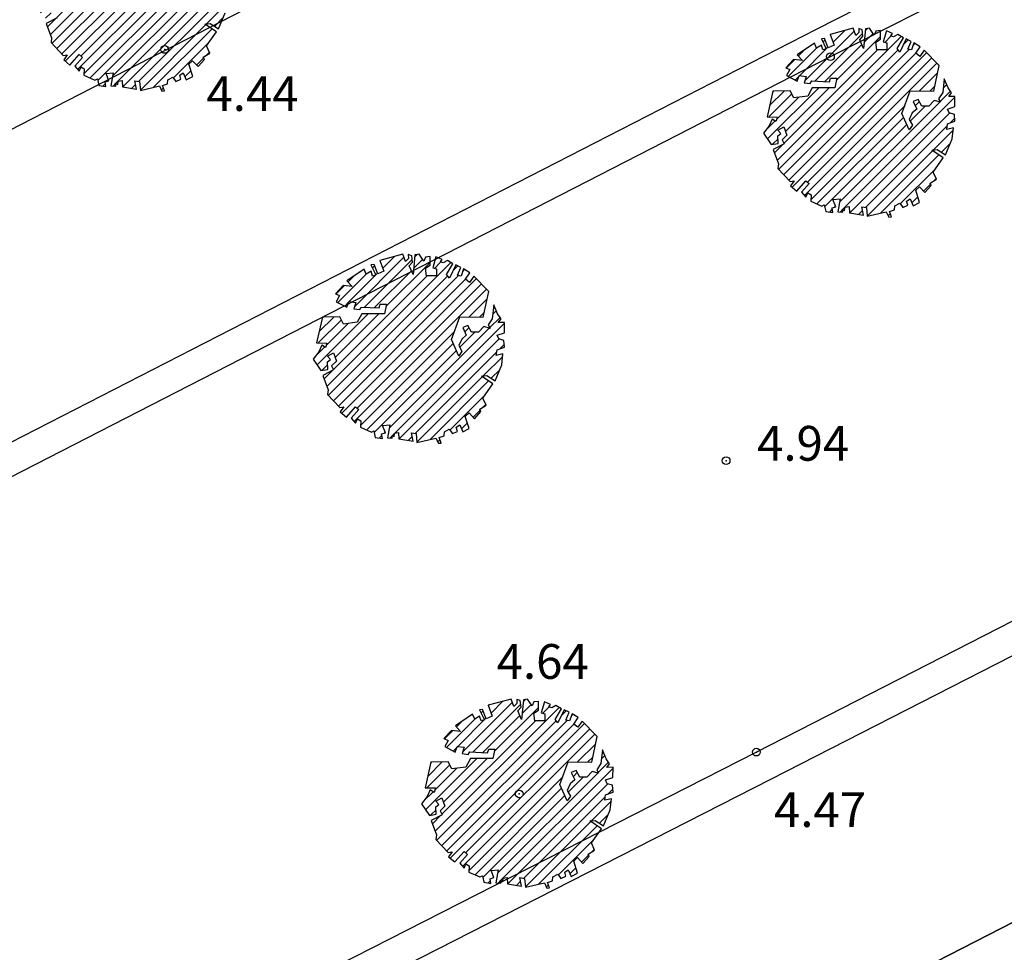
# Model space of a CAD drawing. Units: millimetres. Extents: x 552489 to 553059, y 4793717 to 4795081.
# Drawn here: x 552568 to 552581, y 4794090 to 4794102 of the extents above; entities that cross this region are included whole.
import ezdxf

# ---------------------------------------------------------------- set-up
doc = ezdxf.new("R2010")
doc.units = ezdxf.units.MM
for name, color, linetype in [('0_tramas-ELIZBURU', 7, 'Continuous'), ('Contorno$0$0U_ARBOLES EXIST', 251, 'Continuous'), ('Contorno$0$0U_ORDENACION', 252, 'Continuous'), ('Contorno$0$0U_PTOS_COTAS', 2, 'Continuous'), ('Contorno$0$0U_PTOS_PUNTO', 2, 'Continuous')]:
    doc.layers.add(name, color=color, linetype=linetype)
doc.layers.add('0_zonas verdes', color=7, linetype='Continuous', lineweight=13, true_color=0x588e48)
doc.layers.add('0_zonas verdes 2', color=7, linetype='Continuous', lineweight=13, true_color=0x9ca314)
doc.styles.add('Contorno$0$Standard', font='txt')

# ---------------------------------------------------------------- blocks, each defined once
blk = doc.blocks.new('tramas-elizburu')
at = {"layer": '0_zonas verdes 2'}
h = blk.add_hatch(dxfattribs=at)
h.set_pattern_fill('ANSI31', color=256, scale=0.1, style=0)
h.set_pattern_definition([(45, (-552640.89258, -4793824.93224), (-0.224506403027, 0.224506403027), [])])
edge = h.paths.add_edge_path()
edge.add_arc((-150.678, 56.516), 135.924, 336.73144, 346.83411, ccw=False)
edge.add_arc((-233.779, 96.008), 227.893, 331.45389, 335.8636, ccw=False)
edge.add_line((-33.59, -12.895), (-21.662, 5.591))
edge.add_line((-21.662, 5.591), (-17.941, 11.332))
edge.add_line((-17.941, 11.332), (-0.008, 1.936))
edge.add_line((-0.008, 1.936), (0.886, 7.612))
edge.add_line((0.886, 7.612), (1.957, 14.409))
edge.add_line((1.957, 14.409), (3.622, 25.068))
edge.add_arc((3790.5, -394.774), 3810.08, 173.408712, 173.673587, ccw=False)
edge.add_arc((88.186, 37.054), 82.767, 166.87804, 176.17891, ccw=False)
edge.add_arc((211.37, 0.962), 211.05, 160.34559, 164.92748, ccw=False)
edge.add_arc((-1078.449, 535.494), 1185.453, 336.981505, 337.931979)
edge.add_arc((-301.536, 235.176), 352.887, 335.72724, 338.03205)
edge.add_arc((-3888.13, 1834.8), 4279.819, 336.133651, 336.349223)
edge.add_arc((-343.878, 429.708), 488.538, 320.33917, 322.85263)
edge.add_arc((94.017, 101.902), 58.537, 127.19461, 145.92791, ccw=False)
edge.add_arc((131.663, 59.513), 115.144, 118.879, 129.36615, ccw=False)
edge.add_arc((132.311, 56.563), 118.044, 111.29904, 118.46319, ccw=False)
edge.add_arc((-275512.012, 756421.869), 804908.86, 290.023212029, 290.025526696)
edge.add_arc((50.231, 415.413), 247.756, 286.35223, 295.99141)
edge.add_arc((-172459.945, 397835.503), 433493.968, 293.46590947, 293.47276178)
edge.add_arc((378.291, -168.485), 418.767, 111.70016, 114.23992, ccw=False)
edge.add_arc((79.651, 440.386), 262.645, 303.19646, 307.44646)
edge.add_arc((177.373, 306.857), 97.283, 309.56986, 319.72736)
edge.add_arc((179.192, 306.584), 95.723, 319.14823, 328.46236)
edge.add_line((260.777, 256.515), (261.524, 267.623))
edge.add_line((261.524, 267.623), (259.083, 272.799))
edge.add_arc((242.249, 282.466), 19.412, 288.4127, 330.1322, ccw=False)
edge.add_line((248.38, 264.048), (253.304, 254.116))
edge.add_line((253.304, 254.116), (115.805, 186.516))
edge.add_line((115.805, 186.516), (110.543, 197.28))
edge.add_arc((257.881, -108.137), 339.098, 115.75346, 123.8052)
edge.add_arc((173.628, 2.597), 200.386, 121.40257, 139.74459)
edge.add_line((20.699, 132.086), (30.45, 124.893))
edge.add_arc((106.062, 64.637), 96.685, 141.44877, 161.87277)
edge.add_arc((298.839, -10.684), 303.55, 159.68178, 165.20303)
edge.add_arc((307.217, -12.825), 312.197, 165.21594, 171.0787)
edge.add_arc((-98.164, 46.779), 97.604, 345.37795, 353.41755, ccw=False)
edge.add_line((-3.721, 22.139), (-18.327, 25.556))
edge.add_line((-18.327, 25.556), (-18.327, 25.556))
blk.add_lwpolyline([(-18.327, 25.556, -0.04411), (-25.81, 2.82, -0.029647), (-33.062, -11.546), (-21.662, 5.591), (-17.941, 11.332), (-0.008, 1.936), (0.886, 7.612), (1.957, 14.409), (3.622, 25.068, -0.001156), (5.603, 42.57, -0.040605), (7.581, 55.844, -0.019995), (12.616, 71.948, 0.004147), (20.155, 90.111, 0.010057), (25.729, 103.165, 0.000941), (32.216, 117.903, 0.010967), (45.528, 134.697, -0.081922), (58.63, 148.532, -0.045791), (76.052, 160.338, -0.03127), (89.434, 166.544, 0.00001), (119.985, 177.679, 0.042084), (158.807, 192.715, 0.00003), (206.362, 213.362, -0.011082)], format="xyb", dxfattribs=at)
blk = doc.blocks.new('Contorno')
at = {"layer": 'Contorno$0$0U_ARBOLES EXIST'}
h = blk.add_hatch(dxfattribs=at)
h.set_pattern_fill('ANSI31', color=256, scale=0.03, style=0)
h.set_pattern_definition([(45, (58.44885, -25.28847), (-0.067351920908, 0.067351920908), [])])
h.paths.add_polyline_path([(552569.193, 4794101.48), (552569.211, 4794101.395), (552569.303, 4794101.38), (552569.293, 4794101.441), (552569.341, 4794101.456), (552569.305, 4794101.548), (552569.397, 4794101.558), (552569.369, 4794101.388), (552569.431, 4794101.385), (552569.433, 4794101.423), (552569.456, 4794101.405), (552569.461, 4794101.449), (552569.512, 4794101.459), (552569.517, 4794101.377), (552569.701, 4794101.347), (552569.678, 4794101.456), (552569.739, 4794101.444), (552569.75, 4794101.331), (552569.995, 4794101.388), (552570.028, 4794101.321), (552570.062, 4794101.323), (552570.036, 4794101.395), (552570.102, 4794101.415), (552570.105, 4794101.466), (552570.169, 4794101.502), (552570.21, 4794101.446), (552570.273, 4794101.474), (552570.258, 4794101.528), (552570.304, 4794101.558), (552570.342, 4794101.469), (552570.426, 4794101.512), (552570.375, 4794101.668), (552570.424, 4794101.714), (552570.496, 4794101.638), (552570.577, 4794101.73), (552570.562, 4794101.76), (552570.646, 4794101.811), (552570.603, 4794101.905), (552570.733, 4794102.09), (552570.585, 4794102.189), (552570.654, 4794102.197), (552570.761, 4794102.128), (552570.848, 4794102.335), (552570.863, 4794102.478), (552570.777, 4794102.457), (552570.787, 4794102.529), (552570.884, 4794102.562), (552570.876, 4794102.651), (552570.81, 4794102.672), (552570.787, 4794102.72), (552570.881, 4794102.751), (552570.884, 4794102.883), (552570.802, 4794102.881), (552570.838, 4794102.929), (552570.794, 4794102.996), (552570.746, 4794103.111), (552570.726, 4794102.932), (552570.672, 4794102.853), (552570.697, 4794102.807), (552570.613, 4794102.83), (552570.544, 4794102.756), (552570.455, 4794102.756), (552570.406, 4794102.843), (552570.343, 4794102.817), (552570.389, 4794102.72), (552570.33, 4794102.669), (552570.292, 4794102.585), (552570.333, 4794102.511), (552570.292, 4794102.45), (552570.197, 4794102.662), (552570.304, 4794102.955), (552570.608, 4794102.953), (552570.68, 4794103.282), (552570.486, 4794103.481), (552570.43, 4794103.402), (552570.379, 4794103.443), (552570.432, 4794103.527), (552570.353, 4794103.576), (552570.323, 4794103.484), (552570.274, 4794103.494), (552570.317, 4794103.596), (552570.251, 4794103.63), (552570.169, 4794103.458), (552570.134, 4794103.504), (552570.215, 4794103.642), (552570.144, 4794103.683), (552570.09, 4794103.655), (552570.054, 4794103.668), (552570.075, 4794103.698), (552569.996, 4794103.732), (552569.955, 4794103.589), (552570.003, 4794103.576), (552570.003, 4794103.486), (552569.873, 4794103.486), (552569.86, 4794103.586), (552569.919, 4794103.625), (552569.919, 4794103.737), (552569.86, 4794103.729), (552569.838, 4794103.678), (552569.778, 4794103.765), (552569.724, 4794103.757), (552569.699, 4794103.504), (552569.651, 4794103.617), (552569.694, 4794103.663), (552569.684, 4794103.747), (552569.638, 4794103.763), (552569.641, 4794103.709), (552569.602, 4794103.673), (552569.566, 4794103.768), (552569.27, 4794103.686), (552569.321, 4794103.545), (552569.242, 4794103.512), (552569.196, 4794103.632), (552569.156, 4794103.627), (552569.219, 4794103.499), (552569.176, 4794103.484), (552569.158, 4794103.548), (552569.094, 4794103.507), (552569.066, 4794103.574), (552568.844, 4794103.423), (552568.913, 4794103.348), (552568.793, 4794103.362), (552568.696, 4794103.254), (552568.749, 4794103.231), (552568.706, 4794103.152), (552568.841, 4794103.081), (552568.869, 4794103.154), (552568.958, 4794103.142), (552568.933, 4794103.06), (552569.009, 4794103.05), (552569.03, 4794103.083), (552569.26, 4794103.073), (552569.275, 4794103.119), (552569.355, 4794103.119), (552569.329, 4794102.996), (552569.038, 4794102.996), (552568.979, 4794102.887), (552568.8, 4794102.863), (552568.752, 4794102.955), (552568.527, 4794102.95), (552568.453, 4794102.618), (552568.586, 4794102.616), (552568.568, 4794102.557), (552568.517, 4794102.591), (552568.481, 4794102.504), (552568.407, 4794102.409), (552568.507, 4794102.261), (552568.596, 4794102.276), (552568.594, 4794102.373), (552568.632, 4794102.404), (552568.594, 4794102.448), (552568.67, 4794102.491), (552568.708, 4794102.381), (552568.647, 4794102.322), (552568.672, 4794102.269), (552568.532, 4794102.195), (552568.601, 4794102.011), (552568.593, 4794101.95), (552568.752, 4794101.783), (552568.803, 4794101.791), (552568.757, 4794101.725), (552568.838, 4794101.658), (552568.956, 4794101.793), (552568.999, 4794101.755), (552568.9, 4794101.643), (552568.956, 4794101.579), (552568.981, 4794101.635), (552569.024, 4794101.61), (552569.019, 4794101.526), (552569.16, 4794101.464)])
h = blk.add_hatch(dxfattribs=at)
h.set_pattern_fill('ANSI31', color=256, scale=0.03, style=0)
h.set_pattern_definition([(45, (67.85409, -26.91942), (-0.067351920908, 0.067351920908), [])])
h.paths.add_polyline_path([(552578.598, 4794099.849), (552578.616, 4794099.764), (552578.708, 4794099.749), (552578.698, 4794099.81), (552578.746, 4794099.825), (552578.71, 4794099.917), (552578.802, 4794099.927), (552578.775, 4794099.757), (552578.836, 4794099.754), (552578.838, 4794099.793), (552578.861, 4794099.774), (552578.867, 4794099.818), (552578.918, 4794099.828), (552578.923, 4794099.747), (552579.107, 4794099.716), (552579.083, 4794099.825), (552579.144, 4794099.813), (552579.155, 4794099.701), (552579.4, 4794099.757), (552579.433, 4794099.69), (552579.467, 4794099.692), (552579.441, 4794099.764), (552579.508, 4794099.784), (552579.51, 4794099.835), (552579.574, 4794099.871), (552579.615, 4794099.815), (552579.678, 4794099.843), (552579.663, 4794099.897), (552579.709, 4794099.927), (552579.748, 4794099.838), (552579.832, 4794099.881), (552579.781, 4794100.037), (552579.829, 4794100.083), (552579.901, 4794100.007), (552579.983, 4794100.099), (552579.967, 4794100.129), (552580.051, 4794100.18), (552580.008, 4794100.274), (552580.138, 4794100.459), (552579.99, 4794100.558), (552580.059, 4794100.566), (552580.167, 4794100.497), (552580.253, 4794100.704), (552580.269, 4794100.847), (552580.182, 4794100.826), (552580.192, 4794100.898), (552580.289, 4794100.931), (552580.281, 4794101.02), (552580.215, 4794101.041), (552580.192, 4794101.089), (552580.286, 4794101.12), (552580.289, 4794101.252), (552580.208, 4794101.25), (552580.243, 4794101.298), (552580.2, 4794101.365), (552580.151, 4794101.48), (552580.131, 4794101.301), (552580.077, 4794101.222), (552580.103, 4794101.176), (552580.019, 4794101.199), (552579.949, 4794101.125), (552579.86, 4794101.125), (552579.811, 4794101.212), (552579.748, 4794101.186), (552579.794, 4794101.089), (552579.735, 4794101.038), (552579.697, 4794100.954), (552579.738, 4794100.88), (552579.697, 4794100.819), (552579.602, 4794101.031), (552579.709, 4794101.324), (552580.014, 4794101.322), (552580.085, 4794101.651), (552579.891, 4794101.85), (552579.835, 4794101.771), (552579.784, 4794101.812), (552579.837, 4794101.896), (552579.758, 4794101.945), (552579.728, 4794101.853), (552579.679, 4794101.863), (552579.723, 4794101.965), (552579.656, 4794101.999), (552579.575, 4794101.827), (552579.539, 4794101.873), (552579.621, 4794102.011), (552579.549, 4794102.052), (552579.495, 4794102.024), (552579.459, 4794102.037), (552579.48, 4794102.067), (552579.401, 4794102.101), (552579.36, 4794101.958), (552579.408, 4794101.945), (552579.408, 4794101.855), (552579.278, 4794101.855), (552579.265, 4794101.955), (552579.324, 4794101.994), (552579.324, 4794102.106), (552579.265, 4794102.098), (552579.243, 4794102.047), (552579.184, 4794102.134), (552579.13, 4794102.127), (552579.104, 4794101.873), (552579.056, 4794101.986), (552579.099, 4794102.032), (552579.089, 4794102.116), (552579.043, 4794102.132), (552579.046, 4794102.078), (552579.007, 4794102.042), (552578.971, 4794102.137), (552578.675, 4794102.055), (552578.726, 4794101.914), (552578.648, 4794101.881), (552578.602, 4794102.001), (552578.561, 4794101.996), (552578.624, 4794101.868), (552578.581, 4794101.853), (552578.563, 4794101.917), (552578.499, 4794101.876), (552578.471, 4794101.943), (552578.249, 4794101.792), (552578.318, 4794101.718), (552578.198, 4794101.731), (552578.101, 4794101.624), (552578.154, 4794101.6), (552578.111, 4794101.521), (552578.246, 4794101.45), (552578.275, 4794101.524), (552578.364, 4794101.511), (552578.338, 4794101.429), (552578.415, 4794101.419), (552578.435, 4794101.452), (552578.665, 4794101.442), (552578.68, 4794101.488), (552578.76, 4794101.488), (552578.734, 4794101.365), (552578.443, 4794101.365), (552578.384, 4794101.256), (552578.205, 4794101.233), (552578.157, 4794101.324), (552577.933, 4794101.319), (552577.858, 4794100.988), (552577.991, 4794100.985), (552577.973, 4794100.926), (552577.922, 4794100.96), (552577.887, 4794100.873), (552577.812, 4794100.778), (552577.912, 4794100.63), (552578.001, 4794100.645), (552577.999, 4794100.742), (552578.037, 4794100.773), (552577.999, 4794100.817), (552578.075, 4794100.86), (552578.113, 4794100.75), (552578.052, 4794100.691), (552578.078, 4794100.638), (552577.937, 4794100.564), (552578.006, 4794100.38), (552577.999, 4794100.319), (552578.157, 4794100.152), (552578.208, 4794100.16), (552578.162, 4794100.094), (552578.244, 4794100.028), (552578.361, 4794100.162), (552578.404, 4794100.125), (552578.305, 4794100.012), (552578.361, 4794099.948), (552578.387, 4794100.004), (552578.43, 4794099.979), (552578.425, 4794099.895), (552578.565, 4794099.833)])
h = blk.add_hatch(dxfattribs=at)
h.set_pattern_fill('ANSI31', color=256, scale=0.03, style=0)
h.set_pattern_definition([(45, (62.026465, -29.84457), (-0.067351920908, 0.067351920908), [])])
h.paths.add_polyline_path([(552572.771, 4794096.924), (552572.789, 4794096.839), (552572.881, 4794096.824), (552572.87, 4794096.885), (552572.919, 4794096.9), (552572.883, 4794096.992), (552572.975, 4794097.002), (552572.947, 4794096.832), (552573.008, 4794096.829), (552573.01, 4794096.867), (552573.034, 4794096.849), (552573.039, 4794096.893), (552573.09, 4794096.903), (552573.095, 4794096.821), (552573.279, 4794096.791), (552573.256, 4794096.9), (552573.317, 4794096.888), (552573.328, 4794096.775), (552573.573, 4794096.831), (552573.606, 4794096.765), (552573.639, 4794096.767), (552573.614, 4794096.839), (552573.68, 4794096.859), (552573.682, 4794096.91), (552573.746, 4794096.946), (552573.787, 4794096.89), (552573.851, 4794096.918), (552573.835, 4794096.971), (552573.881, 4794097.002), (552573.92, 4794096.913), (552574.004, 4794096.956), (552573.953, 4794097.112), (552574.002, 4794097.158), (552574.073, 4794097.082), (552574.155, 4794097.173), (552574.14, 4794097.204), (552574.224, 4794097.255), (552574.181, 4794097.349), (552574.31, 4794097.534), (552574.162, 4794097.633), (552574.232, 4794097.641), (552574.339, 4794097.572), (552574.426, 4794097.779), (552574.441, 4794097.922), (552574.354, 4794097.901), (552574.365, 4794097.973), (552574.462, 4794098.006), (552574.454, 4794098.095), (552574.387, 4794098.116), (552574.365, 4794098.164), (552574.459, 4794098.195), (552574.462, 4794098.327), (552574.38, 4794098.325), (552574.416, 4794098.373), (552574.372, 4794098.44), (552574.324, 4794098.555), (552574.303, 4794098.376), (552574.249, 4794098.297), (552574.275, 4794098.251), (552574.191, 4794098.274), (552574.122, 4794098.2), (552574.033, 4794098.2), (552573.984, 4794098.287), (552573.92, 4794098.261), (552573.966, 4794098.164), (552573.907, 4794098.113), (552573.869, 4794098.029), (552573.91, 4794097.955), (552573.869, 4794097.893), (552573.774, 4794098.106), (552573.882, 4794098.399), (552574.186, 4794098.397), (552574.258, 4794098.726), (552574.064, 4794098.925), (552574.007, 4794098.846), (552573.956, 4794098.887), (552574.01, 4794098.971), (552573.931, 4794099.02), (552573.9, 4794098.928), (552573.851, 4794098.938), (552573.895, 4794099.04), (552573.829, 4794099.074), (552573.747, 4794098.902), (552573.711, 4794098.948), (552573.793, 4794099.086), (552573.721, 4794099.127), (552573.668, 4794099.099), (552573.632, 4794099.112), (552573.652, 4794099.142), (552573.573, 4794099.176), (552573.533, 4794099.033), (552573.581, 4794099.02), (552573.581, 4794098.93), (552573.451, 4794098.93), (552573.438, 4794099.03), (552573.497, 4794099.069), (552573.497, 4794099.181), (552573.438, 4794099.173), (552573.415, 4794099.122), (552573.356, 4794099.209), (552573.302, 4794099.201), (552573.277, 4794098.948), (552573.228, 4794099.061), (552573.271, 4794099.107), (552573.261, 4794099.191), (552573.215, 4794099.207), (552573.218, 4794099.153), (552573.18, 4794099.117), (552573.144, 4794099.212), (552572.848, 4794099.13), (552572.899, 4794098.989), (552572.82, 4794098.956), (552572.774, 4794099.076), (552572.733, 4794099.071), (552572.797, 4794098.943), (552572.754, 4794098.928), (552572.735, 4794098.991), (552572.672, 4794098.951), (552572.643, 4794099.018), (552572.422, 4794098.867), (552572.49, 4794098.792), (552572.371, 4794098.806), (552572.274, 4794098.698), (552572.327, 4794098.675), (552572.284, 4794098.596), (552572.419, 4794098.525), (552572.447, 4794098.598), (552572.536, 4794098.586), (552572.511, 4794098.504), (552572.587, 4794098.494), (552572.608, 4794098.527), (552572.837, 4794098.517), (552572.853, 4794098.563), (552572.932, 4794098.563), (552572.907, 4794098.44), (552572.616, 4794098.44), (552572.556, 4794098.331), (552572.378, 4794098.307), (552572.33, 4794098.399), (552572.105, 4794098.394), (552572.03, 4794098.062), (552572.163, 4794098.06), (552572.146, 4794098.001), (552572.095, 4794098.035), (552572.059, 4794097.948), (552571.984, 4794097.853), (552572.084, 4794097.705), (552572.173, 4794097.72), (552572.171, 4794097.817), (552572.209, 4794097.848), (552572.171, 4794097.892), (552572.248, 4794097.935), (552572.286, 4794097.825), (552572.224, 4794097.766), (552572.25, 4794097.713), (552572.11, 4794097.639), (552572.178, 4794097.455), (552572.171, 4794097.393), (552572.329, 4794097.227), (552572.38, 4794097.235), (552572.334, 4794097.169), (552572.416, 4794097.102), (552572.534, 4794097.237), (552572.577, 4794097.199), (552572.477, 4794097.087), (552572.533, 4794097.023), (552572.559, 4794097.079), (552572.602, 4794097.053), (552572.597, 4794096.97), (552572.738, 4794096.908)])
h = blk.add_hatch(dxfattribs=at)
h.set_pattern_fill('ANSI31', color=256, scale=0.03, style=0)
h.set_pattern_definition([(45, (63.42962, -35.60191), (-0.067351920908, 0.067351920908), [])])
h.paths.add_polyline_path([(552574.174, 4794091.166), (552574.192, 4794091.082), (552574.284, 4794091.066), (552574.274, 4794091.128), (552574.322, 4794091.143), (552574.286, 4794091.235), (552574.378, 4794091.245), (552574.35, 4794091.074), (552574.411, 4794091.071), (552574.414, 4794091.11), (552574.437, 4794091.092), (552574.442, 4794091.136), (552574.493, 4794091.146), (552574.498, 4794091.064), (552574.682, 4794091.033), (552574.659, 4794091.143), (552574.72, 4794091.13), (552574.731, 4794091.018), (552574.976, 4794091.074), (552575.009, 4794091.008), (552575.042, 4794091.01), (552575.017, 4794091.081), (552575.083, 4794091.102), (552575.085, 4794091.153), (552575.15, 4794091.189), (552575.19, 4794091.132), (552575.254, 4794091.161), (552575.239, 4794091.214), (552575.285, 4794091.245), (552575.323, 4794091.156), (552575.407, 4794091.199), (552575.356, 4794091.355), (552575.405, 4794091.401), (552575.476, 4794091.324), (552575.558, 4794091.416), (552575.543, 4794091.447), (552575.627, 4794091.498), (552575.584, 4794091.592), (552575.714, 4794091.776), (552575.566, 4794091.876), (552575.635, 4794091.884), (552575.742, 4794091.814), (552575.829, 4794092.021), (552575.844, 4794092.164), (552575.757, 4794092.144), (552575.768, 4794092.215), (552575.865, 4794092.248), (552575.857, 4794092.338), (552575.79, 4794092.358), (552575.768, 4794092.407), (552575.862, 4794092.437), (552575.865, 4794092.57), (552575.783, 4794092.568), (552575.819, 4794092.616), (552575.775, 4794092.682), (552575.727, 4794092.798), (552575.707, 4794092.619), (552575.653, 4794092.539), (552575.678, 4794092.493), (552575.594, 4794092.517), (552575.525, 4794092.442), (552575.436, 4794092.442), (552575.387, 4794092.529), (552575.324, 4794092.504), (552575.369, 4794092.407), (552575.31, 4794092.356), (552575.272, 4794092.272), (552575.313, 4794092.197), (552575.272, 4794092.136), (552575.178, 4794092.348), (552575.285, 4794092.642), (552575.589, 4794092.639), (552575.661, 4794092.968), (552575.467, 4794093.167), (552575.411, 4794093.089), (552575.359, 4794093.13), (552575.413, 4794093.213), (552575.334, 4794093.262), (552575.303, 4794093.17), (552575.254, 4794093.181), (552575.298, 4794093.283), (552575.232, 4794093.316), (552575.15, 4794093.145), (552575.114, 4794093.191), (552575.196, 4794093.329), (552575.125, 4794093.37), (552575.071, 4794093.342), (552575.035, 4794093.354), (552575.055, 4794093.385), (552574.977, 4794093.418), (552574.936, 4794093.275), (552574.984, 4794093.262), (552574.984, 4794093.173), (552574.854, 4794093.173), (552574.841, 4794093.273), (552574.9, 4794093.311), (552574.9, 4794093.424), (552574.841, 4794093.416), (552574.818, 4794093.365), (552574.759, 4794093.451), (552574.705, 4794093.444), (552574.68, 4794093.191), (552574.632, 4794093.303), (552574.675, 4794093.349), (552574.664, 4794093.434), (552574.618, 4794093.449), (552574.621, 4794093.395), (552574.583, 4794093.359), (552574.547, 4794093.454), (552574.251, 4794093.373), (552574.302, 4794093.232), (552574.223, 4794093.198), (552574.177, 4794093.319), (552574.136, 4794093.314), (552574.2, 4794093.186), (552574.157, 4794093.171), (552574.138, 4794093.234), (552574.075, 4794093.193), (552574.047, 4794093.26), (552573.825, 4794093.109), (552573.893, 4794093.035), (552573.774, 4794093.048), (552573.677, 4794092.941), (552573.73, 4794092.918), (552573.687, 4794092.839), (552573.822, 4794092.767), (552573.85, 4794092.841), (552573.939, 4794092.829), (552573.914, 4794092.747), (552573.99, 4794092.737), (552574.011, 4794092.77), (552574.24, 4794092.759), (552574.256, 4794092.805), (552574.335, 4794092.805), (552574.31, 4794092.683), (552574.019, 4794092.683), (552573.96, 4794092.573), (552573.781, 4794092.55), (552573.733, 4794092.642), (552573.508, 4794092.637), (552573.434, 4794092.305), (552573.566, 4794092.303), (552573.549, 4794092.244), (552573.498, 4794092.277), (552573.462, 4794092.191), (552573.388, 4794092.096), (552573.488, 4794091.948), (552573.577, 4794091.963), (552573.574, 4794092.06), (552573.612, 4794092.091), (552573.574, 4794092.134), (552573.651, 4794092.177), (552573.689, 4794092.068), (552573.628, 4794092.009), (552573.653, 4794091.956), (552573.513, 4794091.881), (552573.582, 4794091.697), (552573.574, 4794091.636), (552573.732, 4794091.47), (552573.784, 4794091.478), (552573.738, 4794091.411), (552573.819, 4794091.345), (552573.937, 4794091.48), (552573.98, 4794091.442), (552573.881, 4794091.33), (552573.937, 4794091.266), (552573.962, 4794091.322), (552574.005, 4794091.296), (552574, 4794091.212), (552574.141, 4794091.151)])
for points in [[(552569.193, 4794101.48), (552569.211, 4794101.395), (552569.303, 4794101.38), (552569.293, 4794101.441), (552569.341, 4794101.456), (552569.305, 4794101.548), (552569.397, 4794101.558), (552569.369, 4794101.388), (552569.431, 4794101.385), (552569.433, 4794101.423), (552569.456, 4794101.405), (552569.461, 4794101.449), (552569.512, 4794101.459), (552569.517, 4794101.377), (552569.701, 4794101.347), (552569.678, 4794101.456), (552569.739, 4794101.444), (552569.75, 4794101.331), (552569.995, 4794101.388), (552570.028, 4794101.321), (552570.062, 4794101.323), (552570.036, 4794101.395), (552570.102, 4794101.415), (552570.105, 4794101.466), (552570.169, 4794101.502), (552570.21, 4794101.446), (552570.273, 4794101.474), (552570.258, 4794101.528), (552570.304, 4794101.558), (552570.342, 4794101.469), (552570.426, 4794101.512), (552570.375, 4794101.668), (552570.424, 4794101.714), (552570.496, 4794101.638), (552570.577, 4794101.73), (552570.562, 4794101.76), (552570.646, 4794101.811), (552570.603, 4794101.905), (552570.733, 4794102.09), (552570.585, 4794102.189), (552570.654, 4794102.197), (552570.761, 4794102.128), (552570.848, 4794102.335)], [(552568.672, 4794102.269), (552568.532, 4794102.195), (552568.601, 4794102.011), (552568.593, 4794101.95), (552568.752, 4794101.783), (552568.803, 4794101.791), (552568.757, 4794101.725), (552568.838, 4794101.658), (552568.956, 4794101.793), (552568.999, 4794101.755), (552568.9, 4794101.643), (552568.956, 4794101.579), (552568.981, 4794101.635), (552569.024, 4794101.61), (552569.019, 4794101.526), (552569.16, 4794101.464), (552569.193, 4794101.48)]]:
    blk.add_lwpolyline(points, dxfattribs=at)
at = {"layer": 'Contorno$0$0U_ARBOLES EXIST', "elevation": -0.003}
for points in [[(552578.598, 4794099.849), (552578.616, 4794099.764), (552578.708, 4794099.749), (552578.698, 4794099.81), (552578.746, 4794099.825), (552578.71, 4794099.917), (552578.802, 4794099.927), (552578.775, 4794099.757), (552578.836, 4794099.754), (552578.838, 4794099.793), (552578.861, 4794099.774), (552578.867, 4794099.818), (552578.918, 4794099.828), (552578.923, 4794099.747), (552579.107, 4794099.716), (552579.083, 4794099.825), (552579.144, 4794099.813), (552579.155, 4794099.701), (552579.4, 4794099.757), (552579.433, 4794099.69), (552579.467, 4794099.692), (552579.441, 4794099.764), (552579.508, 4794099.784), (552579.51, 4794099.835), (552579.574, 4794099.871), (552579.615, 4794099.815), (552579.678, 4794099.843), (552579.663, 4794099.897), (552579.709, 4794099.927), (552579.748, 4794099.838), (552579.832, 4794099.881), (552579.781, 4794100.037), (552579.829, 4794100.083), (552579.901, 4794100.007), (552579.983, 4794100.099), (552579.967, 4794100.129), (552580.051, 4794100.18), (552580.008, 4794100.274), (552580.138, 4794100.459), (552579.99, 4794100.558), (552580.059, 4794100.566), (552580.167, 4794100.497), (552580.253, 4794100.704), (552580.269, 4794100.847), (552580.182, 4794100.826), (552580.192, 4794100.898), (552580.289, 4794100.931), (552580.281, 4794101.02), (552580.215, 4794101.041), (552580.192, 4794101.089), (552580.286, 4794101.12), (552580.289, 4794101.252), (552580.208, 4794101.25), (552580.243, 4794101.298), (552580.2, 4794101.365), (552580.151, 4794101.48), (552580.131, 4794101.301), (552580.077, 4794101.222), (552580.103, 4794101.176), (552580.019, 4794101.199), (552579.949, 4794101.125), (552579.86, 4794101.125), (552579.811, 4794101.212), (552579.748, 4794101.186), (552579.794, 4794101.089), (552579.735, 4794101.038), (552579.697, 4794100.954), (552579.738, 4794100.88), (552579.697, 4794100.819), (552579.602, 4794101.031), (552579.709, 4794101.324), (552580.014, 4794101.322), (552580.085, 4794101.651), (552579.891, 4794101.85), (552579.835, 4794101.771), (552579.784, 4794101.812), (552579.837, 4794101.896), (552579.758, 4794101.945), (552579.728, 4794101.853), (552579.679, 4794101.863), (552579.723, 4794101.965), (552579.656, 4794101.999), (552579.575, 4794101.827), (552579.539, 4794101.873), (552579.621, 4794102.011), (552579.549, 4794102.052), (552579.495, 4794102.024), (552579.459, 4794102.037), (552579.48, 4794102.067), (552579.401, 4794102.101), (552579.36, 4794101.958), (552579.408, 4794101.945), (552579.408, 4794101.855), (552579.278, 4794101.855), (552579.265, 4794101.955), (552579.324, 4794101.994), (552579.324, 4794102.106), (552579.265, 4794102.098), (552579.243, 4794102.047), (552579.184, 4794102.134), (552579.13, 4794102.127), (552579.104, 4794101.873), (552579.056, 4794101.986), (552579.099, 4794102.032), (552579.089, 4794102.116), (552579.043, 4794102.132), (552579.046, 4794102.078), (552579.007, 4794102.042), (552578.971, 4794102.137), (552578.675, 4794102.055), (552578.726, 4794101.914), (552578.648, 4794101.881), (552578.602, 4794102.001), (552578.561, 4794101.996), (552578.624, 4794101.868), (552578.581, 4794101.853), (552578.563, 4794101.917), (552578.499, 4794101.876), (552578.471, 4794101.943), (552578.249, 4794101.792), (552578.318, 4794101.718), (552578.198, 4794101.731), (552578.101, 4794101.624), (552578.154, 4794101.6), (552578.111, 4794101.521), (552578.246, 4794101.45), (552578.275, 4794101.524), (552578.364, 4794101.511), (552578.338, 4794101.429), (552578.415, 4794101.419), (552578.435, 4794101.452), (552578.665, 4794101.442), (552578.68, 4794101.488), (552578.76, 4794101.488), (552578.734, 4794101.365), (552578.443, 4794101.365), (552578.384, 4794101.256), (552578.205, 4794101.233), (552578.157, 4794101.324), (552577.933, 4794101.319), (552577.858, 4794100.988), (552577.991, 4794100.985), (552577.973, 4794100.926), (552577.922, 4794100.96), (552577.887, 4794100.873), (552577.812, 4794100.778), (552577.912, 4794100.63), (552578.001, 4794100.645), (552577.999, 4794100.742), (552578.037, 4794100.773), (552577.999, 4794100.817), (552578.075, 4794100.86), (552578.113, 4794100.75), (552578.052, 4794100.691), (552578.078, 4794100.638), (552577.937, 4794100.564), (552578.006, 4794100.38), (552577.999, 4794100.319), (552578.157, 4794100.152), (552578.208, 4794100.16), (552578.162, 4794100.094), (552578.244, 4794100.028), (552578.361, 4794100.162), (552578.404, 4794100.125), (552578.305, 4794100.012), (552578.361, 4794099.948), (552578.387, 4794100.004), (552578.43, 4794099.979), (552578.425, 4794099.895), (552578.565, 4794099.833), (552578.598, 4794099.849)], [(552572.771, 4794096.924), (552572.789, 4794096.839), (552572.881, 4794096.824), (552572.87, 4794096.885), (552572.919, 4794096.9), (552572.883, 4794096.992), (552572.975, 4794097.002), (552572.947, 4794096.832), (552573.008, 4794096.829), (552573.01, 4794096.867), (552573.034, 4794096.849), (552573.039, 4794096.893), (552573.09, 4794096.903), (552573.095, 4794096.821), (552573.279, 4794096.791), (552573.256, 4794096.9), (552573.317, 4794096.888), (552573.328, 4794096.775), (552573.573, 4794096.831), (552573.606, 4794096.765), (552573.639, 4794096.767), (552573.614, 4794096.839), (552573.68, 4794096.859), (552573.682, 4794096.91), (552573.746, 4794096.946), (552573.787, 4794096.89), (552573.851, 4794096.918), (552573.835, 4794096.971), (552573.881, 4794097.002), (552573.92, 4794096.913), (552574.004, 4794096.956), (552573.953, 4794097.112), (552574.002, 4794097.158), (552574.073, 4794097.082), (552574.155, 4794097.173), (552574.14, 4794097.204), (552574.224, 4794097.255), (552574.181, 4794097.349), (552574.31, 4794097.534), (552574.162, 4794097.633), (552574.232, 4794097.641), (552574.339, 4794097.572), (552574.426, 4794097.779), (552574.441, 4794097.922), (552574.354, 4794097.901), (552574.365, 4794097.973), (552574.462, 4794098.006), (552574.454, 4794098.095), (552574.387, 4794098.116), (552574.365, 4794098.164), (552574.459, 4794098.195), (552574.462, 4794098.327), (552574.38, 4794098.325), (552574.416, 4794098.373), (552574.372, 4794098.44), (552574.324, 4794098.555), (552574.303, 4794098.376), (552574.249, 4794098.297), (552574.275, 4794098.251), (552574.191, 4794098.274), (552574.122, 4794098.2), (552574.033, 4794098.2), (552573.984, 4794098.287), (552573.92, 4794098.261), (552573.966, 4794098.164), (552573.907, 4794098.113), (552573.869, 4794098.029), (552573.91, 4794097.955), (552573.869, 4794097.893), (552573.774, 4794098.106), (552573.882, 4794098.399), (552574.186, 4794098.397), (552574.258, 4794098.726), (552574.064, 4794098.925), (552574.007, 4794098.846), (552573.956, 4794098.887), (552574.01, 4794098.971), (552573.931, 4794099.02), (552573.9, 4794098.928), (552573.851, 4794098.938), (552573.895, 4794099.04), (552573.829, 4794099.074), (552573.747, 4794098.902), (552573.711, 4794098.948), (552573.793, 4794099.086), (552573.721, 4794099.127), (552573.668, 4794099.099), (552573.632, 4794099.112), (552573.652, 4794099.142), (552573.573, 4794099.176), (552573.533, 4794099.033), (552573.581, 4794099.02), (552573.581, 4794098.93), (552573.451, 4794098.93), (552573.438, 4794099.03), (552573.497, 4794099.069), (552573.497, 4794099.181), (552573.438, 4794099.173), (552573.415, 4794099.122), (552573.356, 4794099.209), (552573.302, 4794099.201), (552573.277, 4794098.948), (552573.228, 4794099.061), (552573.271, 4794099.107), (552573.261, 4794099.191), (552573.215, 4794099.207), (552573.218, 4794099.153), (552573.18, 4794099.117), (552573.144, 4794099.212), (552572.848, 4794099.13), (552572.899, 4794098.989), (552572.82, 4794098.956), (552572.774, 4794099.076), (552572.733, 4794099.071), (552572.797, 4794098.943), (552572.754, 4794098.928), (552572.735, 4794098.991), (552572.672, 4794098.951), (552572.643, 4794099.018), (552572.422, 4794098.867), (552572.49, 4794098.792), (552572.371, 4794098.806), (552572.274, 4794098.698), (552572.327, 4794098.675), (552572.284, 4794098.596), (552572.419, 4794098.525), (552572.447, 4794098.598), (552572.536, 4794098.586), (552572.511, 4794098.504), (552572.587, 4794098.494), (552572.608, 4794098.527), (552572.837, 4794098.517), (552572.853, 4794098.563), (552572.932, 4794098.563), (552572.907, 4794098.44), (552572.616, 4794098.44), (552572.556, 4794098.331), (552572.378, 4794098.307), (552572.33, 4794098.399), (552572.105, 4794098.394), (552572.03, 4794098.062), (552572.163, 4794098.06), (552572.146, 4794098.001), (552572.095, 4794098.035), (552572.059, 4794097.948), (552571.984, 4794097.853), (552572.084, 4794097.705), (552572.173, 4794097.72), (552572.171, 4794097.817), (552572.209, 4794097.848), (552572.171, 4794097.892), (552572.248, 4794097.935), (552572.286, 4794097.825), (552572.224, 4794097.766), (552572.25, 4794097.713), (552572.11, 4794097.639), (552572.178, 4794097.455), (552572.171, 4794097.393), (552572.329, 4794097.227), (552572.38, 4794097.235), (552572.334, 4794097.169), (552572.416, 4794097.102), (552572.534, 4794097.237), (552572.577, 4794097.199), (552572.477, 4794097.087), (552572.533, 4794097.023), (552572.559, 4794097.079), (552572.602, 4794097.053), (552572.597, 4794096.97), (552572.738, 4794096.908), (552572.771, 4794096.924)], [(552574.174, 4794091.166), (552574.192, 4794091.082), (552574.284, 4794091.066), (552574.274, 4794091.128), (552574.322, 4794091.143), (552574.286, 4794091.235), (552574.378, 4794091.245), (552574.35, 4794091.074), (552574.411, 4794091.071), (552574.414, 4794091.11), (552574.437, 4794091.092), (552574.442, 4794091.136), (552574.493, 4794091.146), (552574.498, 4794091.064), (552574.682, 4794091.033), (552574.659, 4794091.143), (552574.72, 4794091.13), (552574.731, 4794091.018), (552574.976, 4794091.074), (552575.009, 4794091.008), (552575.042, 4794091.01), (552575.017, 4794091.081), (552575.083, 4794091.102), (552575.085, 4794091.153), (552575.15, 4794091.189), (552575.19, 4794091.132), (552575.254, 4794091.161), (552575.239, 4794091.214), (552575.285, 4794091.245), (552575.323, 4794091.156), (552575.407, 4794091.199), (552575.356, 4794091.355), (552575.405, 4794091.401), (552575.476, 4794091.324), (552575.558, 4794091.416), (552575.543, 4794091.447), (552575.627, 4794091.498), (552575.584, 4794091.592), (552575.714, 4794091.776), (552575.566, 4794091.876), (552575.635, 4794091.884), (552575.742, 4794091.814), (552575.829, 4794092.021), (552575.844, 4794092.164), (552575.757, 4794092.144), (552575.768, 4794092.215), (552575.865, 4794092.248), (552575.857, 4794092.338), (552575.79, 4794092.358), (552575.768, 4794092.407), (552575.862, 4794092.437), (552575.865, 4794092.57), (552575.783, 4794092.568), (552575.819, 4794092.616), (552575.775, 4794092.682), (552575.727, 4794092.798), (552575.707, 4794092.619), (552575.653, 4794092.539), (552575.678, 4794092.493), (552575.594, 4794092.517), (552575.525, 4794092.442), (552575.436, 4794092.442), (552575.387, 4794092.529), (552575.324, 4794092.504), (552575.369, 4794092.407), (552575.31, 4794092.356), (552575.272, 4794092.272), (552575.313, 4794092.197), (552575.272, 4794092.136), (552575.178, 4794092.348), (552575.285, 4794092.642), (552575.589, 4794092.639), (552575.661, 4794092.968), (552575.467, 4794093.167), (552575.411, 4794093.089), (552575.359, 4794093.13), (552575.413, 4794093.213), (552575.334, 4794093.262), (552575.303, 4794093.17), (552575.254, 4794093.181), (552575.298, 4794093.283), (552575.232, 4794093.316), (552575.15, 4794093.145), (552575.114, 4794093.191), (552575.196, 4794093.329), (552575.125, 4794093.37), (552575.071, 4794093.342), (552575.035, 4794093.354), (552575.055, 4794093.385), (552574.977, 4794093.418), (552574.936, 4794093.275), (552574.984, 4794093.262), (552574.984, 4794093.173), (552574.854, 4794093.173), (552574.841, 4794093.273), (552574.9, 4794093.311), (552574.9, 4794093.424), (552574.841, 4794093.416), (552574.818, 4794093.365), (552574.759, 4794093.451), (552574.705, 4794093.444), (552574.68, 4794093.191), (552574.632, 4794093.303), (552574.675, 4794093.349), (552574.664, 4794093.434), (552574.618, 4794093.449), (552574.621, 4794093.395), (552574.583, 4794093.359), (552574.547, 4794093.454), (552574.251, 4794093.373), (552574.302, 4794093.232), (552574.223, 4794093.198), (552574.177, 4794093.319), (552574.136, 4794093.314), (552574.2, 4794093.186), (552574.157, 4794093.171), (552574.138, 4794093.234), (552574.075, 4794093.193), (552574.047, 4794093.26), (552573.825, 4794093.109), (552573.893, 4794093.035), (552573.774, 4794093.048), (552573.677, 4794092.941), (552573.73, 4794092.918), (552573.687, 4794092.839), (552573.822, 4794092.767), (552573.85, 4794092.841), (552573.939, 4794092.829), (552573.914, 4794092.747), (552573.99, 4794092.737), (552574.011, 4794092.77), (552574.24, 4794092.759), (552574.256, 4794092.805), (552574.335, 4794092.805), (552574.31, 4794092.683), (552574.019, 4794092.683), (552573.96, 4794092.573), (552573.781, 4794092.55), (552573.733, 4794092.642), (552573.508, 4794092.637), (552573.434, 4794092.305), (552573.566, 4794092.303), (552573.549, 4794092.244), (552573.498, 4794092.277), (552573.462, 4794092.191), (552573.388, 4794092.096), (552573.488, 4794091.948), (552573.577, 4794091.963), (552573.574, 4794092.06), (552573.612, 4794092.091), (552573.574, 4794092.134), (552573.651, 4794092.177), (552573.689, 4794092.068), (552573.628, 4794092.009), (552573.653, 4794091.956), (552573.513, 4794091.881), (552573.582, 4794091.697), (552573.574, 4794091.636), (552573.732, 4794091.47), (552573.784, 4794091.478), (552573.738, 4794091.411), (552573.819, 4794091.345), (552573.937, 4794091.48), (552573.98, 4794091.442), (552573.881, 4794091.33), (552573.937, 4794091.266), (552573.962, 4794091.322), (552574.005, 4794091.296), (552574, 4794091.212), (552574.141, 4794091.151), (552574.174, 4794091.166)]]:
    blk.add_lwpolyline(points, dxfattribs=at)
at = {"layer": 'Contorno$0$0U_ORDENACION'}
for p, q in [((552578.496, 4794102.123, -0.003), (552589.667, 4794107.827, -0.003)), ((552578.678, 4794101.767, -0.003), (552589.849, 4794107.471, -0.003)), ((552548.547, 4794090.763, -0.003), (552575.899, 4794104.853, -0.003)), ((552566.066, 4794095.747, -0.003), (552578.496, 4794102.123, -0.003)), ((552566.248, 4794095.391, -0.003), (552578.678, 4794101.767, -0.003)), ((552592.214, 4794100.19, -0.003), (552577.72, 4794092.767, -0.003)), ((552592.398, 4794099.835, -0.003), (552577.902, 4794092.411, -0.003)), ((552591.318, 4794095.827, -0.003), (552563.694, 4794081.687, -0.003)), ((552563.694, 4794081.687, -0.003), (552591.318, 4794095.827, -0.003)), ((552577.72, 4794092.767, -0.003), (552570.316, 4794088.994, -0.003)), ((552577.902, 4794092.411, -0.003), (552570.498, 4794088.638, -0.003))]:
    blk.add_line(p, q, dxfattribs=at)
at = {"layer": 'Contorno$0$0U_PTOS_PUNTO'}
for centre in [(552570.064, 4794101.86, -0.003), (552578.678, 4794101.767, -0.003), (552577.328, 4794096.538, -0.003), (552577.72, 4794092.767, -0.003), (552574.651, 4794092.226, -0.003)]:
    blk.add_circle(centre, 0.05, dxfattribs=at)
for p in [(552570.064, 4794101.86, 4.444), (552578.678, 4794101.767, 4.341), (552577.328, 4794096.538, 4.939), (552577.72, 4794092.767, 4.472), (552574.651, 4794092.226, 4.645)]:
    blk.add_point(p, dxfattribs=at)
at = {"layer": 'Contorno$0$0U_PTOS_COTAS', "style": 'Contorno$0$Standard'}
for s, p in [('4.44', (552570.603, 4794101.064, -0.003)), ('4.94', (552577.728, 4794096.538, -0.003)), ('4.64', (552574.358, 4794093.715, -0.003)), ('4.47', (552577.947, 4794091.798, -0.003))]:
    blk.add_text(s, height=0.45, dxfattribs=at).set_placement(p)

msp = doc.modelspace()

# ---------------------------------------------------------------- block references
at = {"layer": '0_tramas-ELIZBURU'}
msp.add_blockref('tramas-elizburu', (552640.893, 4793824.932), dxfattribs=at)
at = {"layer": '0_zonas verdes'}
msp.add_blockref('Contorno', (0, 0), dxfattribs=at)

doc.saveas('drawing.dxf')
